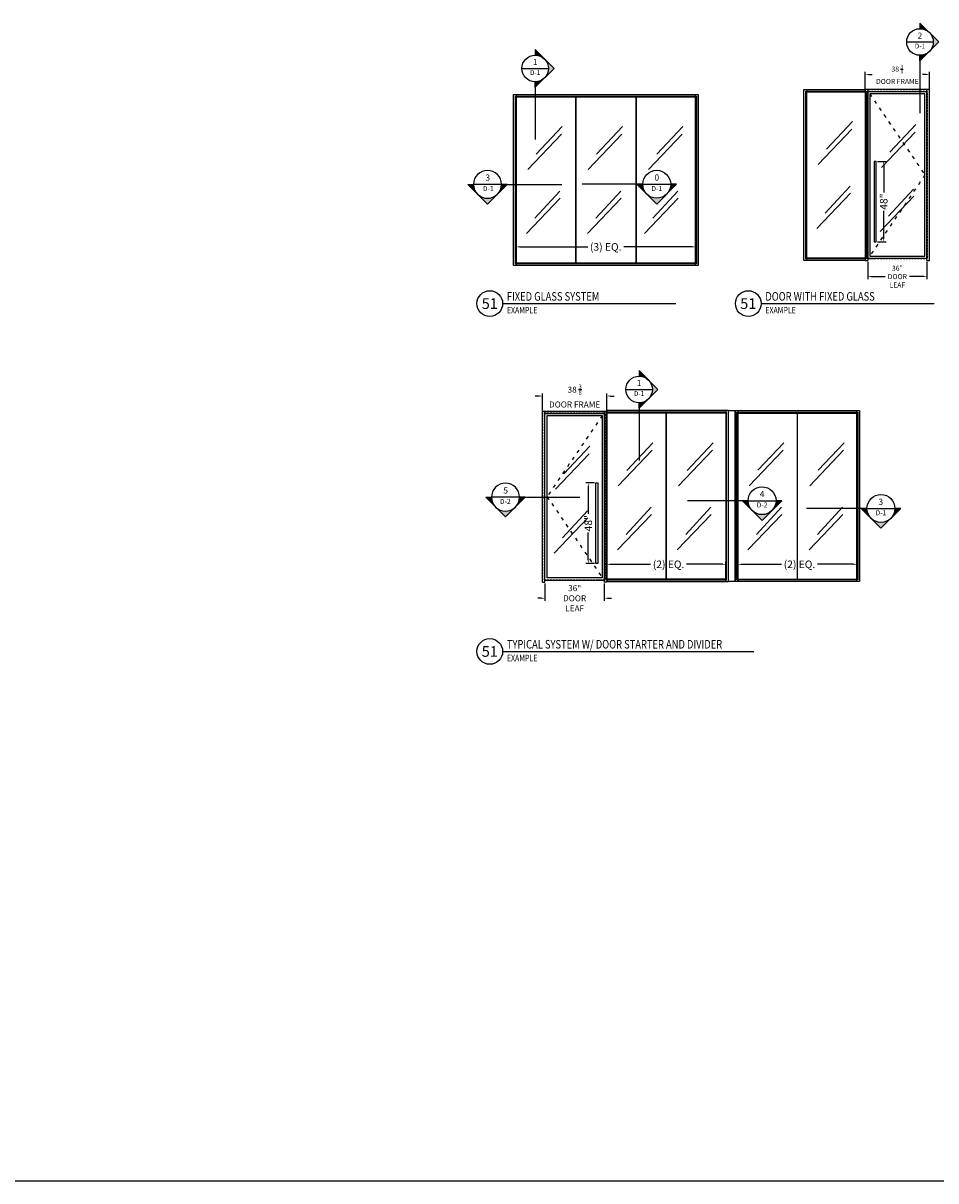
# Model space of a CAD drawing. Units: inches. Extents: x 18 to 5932, y 2896 to 4773.
# Drawn here: x 4353 to 4897, y 2896 to 3586 of the extents above; entities that cross this region are included whole.
import ezdxf
from ezdxf.enums import TextEntityAlignment as Align

# ---------------------------------------------------------------- set-up
doc = ezdxf.new("R2010")
doc.units = ezdxf.units.IN
doc.header["$MEASUREMENT"] = 0
for name, pattern in [('ACAD_ISO03W100', [30, 12, -18]), ('DISTRACTION2X3', [5, 2, -3]), ('HIDDEN2', [0.1875, 0.125, -0.0625]), ('SLD-Solid', [0])]:
    doc.linetypes.add(name, pattern=pattern)
for name, color, linetype in [('Adendum', 1, 'Continuous'), ('Detail Callouts', 200, 'Continuous'), ('Dimensions', 4, 'Continuous'), ('Extrusion', 6, 'Continuous'), ('Frames', 7, 'Continuous'), ('Glass Marker', 4, 'Continuous'), ('Hardware', 5, 'Continuous'), ('Hidden', 8, 'ACAD_ISO03W100'), ('Panes', 4, 'Continuous'), ('Reference', 8, 'Continuous')]:
    doc.layers.add(name, color=color, linetype=linetype)
doc.styles.add('Arial', font='arial.ttf', dxfattribs={"width": 0.8})
doc.styles.add('MODERNUS-ARIAL', font='arial.ttf', dxfattribs={"height": 3.175})
doc.styles.get("Standard").update_dxf_attribs({"font": 'arial.ttf'})
doc.dimstyles.new('Standard-ELEVATION', dxfattribs={"dimscale": 12, "dimtxt": 0.375, "dimasz": 0.18, "dimexe": 0.125, "dimexo": 0.0625, "dimgap": 0.09, "dimtad": 0, "dimdec": 4, "dimzin": 9, "dimdsep": 46, "dimlunit": 5, "dimtxsty": 'Standard', "dimcen": 0.28125, "dimclrd": 256, "dimclre": 256, "dimclrt": 256, "dimadec": 0, "dimazin": 2, "dimtfac": 1, "dimtdec": 4, "dimtofl": 0, "dimtmove": 0, "dimatfit": 3, "dimfxl": 1, "dimtolj": 1, "dimtzin": 0, "dimarcsym": 0})

# ---------------------------------------------------------------- blocks, each defined once
blk = doc.blocks.new('3 PANEL')
for p, q in [((2227.63, 54.83), (2334.77, 54.83)), ((2227.63, 53.33), (2334.77, 53.33))]:
    blk.add_line(p, q)
at = {"lineweight": -2}
for points in [[(2226.13, 54.83), (2227.63, 54.83), (2227.63, -47.17), (2226.13, -47.17)], [(2334.77, 54.83), (2336.27, 54.83), (2336.27, -47.17), (2334.77, -47.17)]]:
    blk.add_lwpolyline(points, close=True, dxfattribs=at)
blk.add_lwpolyline([(2336.27, -47.17), (2227.63, -47.17), (2227.63, -45.67), (2334.77, -45.67)], dxfattribs=at)
at = {"layer": 'Glass Marker', "linetype": 'SLD-Solid', "lineweight": -2}
for p, q in [((2255.11, 35.67), (2239.59, 19.2)), ((2291.13, 35.67), (2275.61, 19.2)), ((2327.16, 35.67), (2311.64, 19.2)), ((2254.74, 31.14), (2234.57, 10.03)), ((2290.77, 31.14), (2270.6, 10.03)), ((2326.79, 31.14), (2306.63, 10.03)), ((2253.74, -2.82), (2238.77, -19)), ((2290.19, -2.82), (2275.21, -19)), ((2324.15, -2.82), (2309.17, -19)), ((2253.92, -7.06), (2233.75, -28.17)), ((2290.37, -7.06), (2270.2, -28.17)), ((2324.32, -7.06), (2304.16, -28.17))]:
    blk.add_line(p, q, dxfattribs=at)
at = {"layer": 'Panes', "linetype": 'Continuous', "lineweight": -2}
for points in [[(2227.21, 53.81), (2263.21, 53.81), (2263.21, -46.19), (2227.21, -46.19)], [(2263.24, 53.81), (2299.24, 53.81), (2299.24, -46.19), (2263.24, -46.19)], [(2299.27, 53.81), (2335.27, 53.81), (2335.27, -46.19), (2299.27, -46.19)]]:
    blk.add_lwpolyline(points, close=True, dxfattribs=at)
blk = doc.blocks.new('1PEDCR')
for p, q in [((3075.75, 2206.11), (3110.84, 2206.11)), ((3075.75, 2204.61), (3110.84, 2204.61))]:
    blk.add_line(p, q)
at = {"lineweight": -2}
blk.add_lwpolyline([(3074.25, 2206.11), (3075.75, 2206.11), (3075.75, 2104.11), (3074.25, 2104.11)], close=True, dxfattribs=at)
blk.add_lwpolyline([(3110.84, 2104.11), (3075.75, 2104.11), (3075.75, 2105.61), (3110.84, 2105.61)], dxfattribs=at)
at = {"layer": 'Glass Marker', "linetype": 'SLD-Solid', "lineweight": -2}
for p, q in [((3102.86, 2182.42), (3082.69, 2161.31)), ((3103.23, 2186.95), (3087.71, 2170.48)), ((3101.87, 2148.46), (3086.89, 2132.28)), ((3102.04, 2144.22), (3081.88, 2123.11))]:
    blk.add_line(p, q, dxfattribs=at)
at = {"layer": 'Panes', "linetype": 'Continuous', "lineweight": -2}
blk.add_lwpolyline([(3075.34, 2205.09), (3111.34, 2205.09), (3111.34, 2105.09), (3075.34, 2105.09)], close=True, dxfattribs=at)
blk = doc.blocks.new('*D129')
at = {"layer": 'Defpoints', "color": 0, "transparency": 16777216}
for p in [(2941.36, 2432.91), (2976.74, 2432.91), (2976.74, 2423.28)]:
    blk.add_point(p, dxfattribs=at)
at = {"layer": 'Dimensions', "lineweight": -2, "transparency": 16777216}
for p, q in [((2941.36, 2432.16), (2941.36, 2421.78)), ((2976.74, 2432.16), (2976.74, 2421.78)), ((2939.2, 2423.28), (2937.04, 2423.28)), ((2978.9, 2423.28), (2981.06, 2423.28))]:
    blk.add_line(p, q, dxfattribs=at)
at = {"layer": 'Dimensions', "transparency": 16777216}
for points in [[(2939.2, 2423.64), (2939.2, 2422.92), (2941.36, 2423.28)], [(2978.9, 2423.64), (2978.9, 2422.92), (2976.74, 2423.28)]]:
    blk.add_solid(points, dxfattribs=at)
at = {"layer": 'Dimensions', "lineweight": -2, "transparency": 16777216, "insert": (2959.05, 2423.28), "char_height": 3.6, "width": 3.22, "attachment_point": 5}
blk.add_mtext('\\A1;36" DOOR LEAF', dxfattribs=at)
blk = doc.blocks.new('*D9')
at = {"layer": 'Defpoints', "color": 0, "transparency": 16777216}
for p in [(2967.19, 2492.02), (2971.71, 2492.02), (2971.71, 2444.02)]:
    blk.add_point(p, dxfattribs=at)
at = {"layer": 'Dimensions', "lineweight": -2, "transparency": 16777216}
for p, q in [((2970.96, 2492.02), (2965.69, 2492.02)), ((2967.19, 2489.86), (2967.19, 2473.53)), ((2967.19, 2446.18), (2967.19, 2462.52)), ((2970.96, 2444.02), (2965.69, 2444.02))]:
    blk.add_line(p, q, dxfattribs=at)
at = {"layer": 'Dimensions', "transparency": 16777216}
for points in [[(2966.83, 2489.86), (2967.55, 2489.86), (2967.19, 2492.02)], [(2966.83, 2446.18), (2967.55, 2446.18), (2967.19, 2444.02)]]:
    blk.add_solid(points, dxfattribs=at)
at = {"layer": 'Dimensions', "lineweight": -2, "transparency": 16777216, "insert": (2967.19, 2468.02), "char_height": 4.5, "attachment_point": 5, "rotation": 90}
blk.add_mtext('\\A1;48"', dxfattribs=at)
blk = doc.blocks.new('*D130')
at = {"layer": 'Defpoints', "color": 0, "transparency": 16777216}
for p in [(2939.86, 2543.88), (2939.86, 2534.45), (2978.24, 2534.45)]:
    blk.add_point(p, dxfattribs=at)
at = {"layer": 'Dimensions', "lineweight": -2, "transparency": 16777216}
for p, q in [((2937.7, 2543.88), (2935.54, 2543.88)), ((2939.86, 2535.2), (2939.86, 2545.38)), ((2978.24, 2535.2), (2978.24, 2545.38)), ((2980.4, 2543.88), (2982.56, 2543.88))]:
    blk.add_line(p, q, dxfattribs=at)
at = {"layer": 'Dimensions', "transparency": 16777216}
for points in [[(2937.7, 2544.24), (2937.7, 2543.52), (2939.86, 2543.88)], [(2980.4, 2544.24), (2980.4, 2543.52), (2978.24, 2543.88)]]:
    blk.add_solid(points, dxfattribs=at)
at = {"layer": 'Dimensions', "lineweight": -2, "transparency": 16777216, "insert": (2959.05, 2543.88), "char_height": 3.6, "attachment_point": 5}
blk.add_mtext('\\A1;38 {\\H0.7x;\\S3/8;}\\PDOOR FRAME', dxfattribs=at)
blk = doc.blocks.new('*D526')
at = {"lineweight": -2, "transparency": 16777216}
for p, q in [((4646.73, 3443.84), (4646.73, 3454.15)), ((4648.89, 3452.65), (4689.47, 3452.65)), ((4751.71, 3452.65), (4710.96, 3452.65)), ((4753.87, 3443.84), (4753.87, 3454.15))]:
    blk.add_line(p, q, dxfattribs=at)
at = {"transparency": 16777216}
for points in [[(4648.89, 3453.01), (4648.89, 3452.29), (4646.73, 3452.65)], [(4751.71, 3453.01), (4751.71, 3452.29), (4753.87, 3452.65)]]:
    blk.add_solid(points, dxfattribs=at)
at = {"layer": 'Defpoints', "color": 0, "transparency": 16777216}
for p in [(4753.87, 3452.65), (4646.73, 3443.09), (4753.87, 3443.09)]:
    blk.add_point(p, dxfattribs=at)
at = {"transparency": 16777216, "insert": (4700.21, 3452.65), "char_height": 4.5, "attachment_point": 5}
blk.add_mtext('\\A1;(3) EQ.', dxfattribs=at)
blk = doc.blocks.new('*D430')
at = {"layer": 'Defpoints', "color": 0, "transparency": 16777216}
for p in [(2999.92, 2432.91), (3035.3, 2432.91), (2999.92, 2423.28)]:
    blk.add_point(p, dxfattribs=at)
at = {"layer": 'Dimensions', "lineweight": -2, "transparency": 16777216}
for p, q in [((2999.92, 2432.16), (2999.92, 2421.78)), ((3035.3, 2432.16), (3035.3, 2421.78)), ((3002.08, 2423.28), (3010.43, 2423.28)), ((3033.14, 2423.28), (3024.79, 2423.28))]:
    blk.add_line(p, q, dxfattribs=at)
at = {"layer": 'Dimensions', "transparency": 16777216}
for points in [[(3002.08, 2423.64), (3002.08, 2422.92), (2999.92, 2423.28)], [(3033.14, 2423.64), (3033.14, 2422.92), (3035.3, 2423.28)]]:
    blk.add_solid(points, dxfattribs=at)
at = {"layer": 'Dimensions', "lineweight": -2, "transparency": 16777216, "insert": (3017.61, 2423.28), "char_height": 3, "width": 3.22, "attachment_point": 5}
blk.add_mtext('\\A1;36" DOOR LEAF', dxfattribs=at)
blk = doc.blocks.new('*D10')
at = {"layer": 'Defpoints', "color": 0, "transparency": 16777216}
for p in [(3004.95, 2492.02), (3009.47, 2492.02), (3004.95, 2444.02)]:
    blk.add_point(p, dxfattribs=at)
at = {"layer": 'Dimensions', "lineweight": -2, "transparency": 16777216}
for p, q in [((3005.7, 2492.02), (3010.97, 2492.02)), ((3009.47, 2489.86), (3009.47, 2473.53)), ((3009.47, 2446.18), (3009.47, 2462.52)), ((3005.7, 2444.02), (3010.97, 2444.02))]:
    blk.add_line(p, q, dxfattribs=at)
at = {"layer": 'Dimensions', "transparency": 16777216}
for points in [[(3009.11, 2489.86), (3009.83, 2489.86), (3009.47, 2492.02)], [(3009.11, 2446.18), (3009.83, 2446.18), (3009.47, 2444.02)]]:
    blk.add_solid(points, dxfattribs=at)
at = {"layer": 'Dimensions', "lineweight": -2, "transparency": 16777216, "insert": (3009.47, 2468.02), "char_height": 4.5, "attachment_point": 5, "rotation": 90}
blk.add_mtext('\\A1;48"', dxfattribs=at)
blk = doc.blocks.new('*D431')
at = {"layer": 'Defpoints', "color": 0, "transparency": 16777216}
for p in [(2998.42, 2543.88), (2998.42, 2534.45), (3036.8, 2534.45)]:
    blk.add_point(p, dxfattribs=at)
at = {"layer": 'Dimensions', "lineweight": -2, "transparency": 16777216}
for p, q in [((2998.42, 2535.2), (2998.42, 2545.38)), ((3000.58, 2543.88), (3002.6, 2543.88)), ((3034.64, 2543.88), (3032.62, 2543.88)), ((3036.8, 2535.2), (3036.8, 2545.38))]:
    blk.add_line(p, q, dxfattribs=at)
at = {"layer": 'Dimensions', "transparency": 16777216}
for points in [[(3000.58, 2544.24), (3000.58, 2543.52), (2998.42, 2543.88)], [(3034.64, 2544.24), (3034.64, 2543.52), (3036.8, 2543.88)]]:
    blk.add_solid(points, dxfattribs=at)
at = {"layer": 'Dimensions', "lineweight": -2, "transparency": 16777216, "insert": (3017.61, 2543.88), "char_height": 3, "attachment_point": 5}
blk.add_mtext('\\A1;38 {\\H0.7x;\\S3/8;}\\PDOOR FRAME', dxfattribs=at)
blk = doc.blocks.new('2 PANEL')
for p, q in [((2402.53, 54.83), (2474.54, 54.83)), ((2402.53, 53.33), (2473.64, 53.33))]:
    blk.add_line(p, q)
at = {"lineweight": -2}
for points in [[(2401.03, 54.83), (2402.53, 54.83), (2402.53, -47.17), (2401.03, -47.17)], [(2473.64, 54.83), (2475.14, 54.83), (2475.14, -47.17), (2473.64, -47.17)]]:
    blk.add_lwpolyline(points, close=True, dxfattribs=at)
blk.add_lwpolyline([(2474.54, -47.17), (2402.53, -47.17), (2402.53, -45.67), (2473.64, -45.67)], dxfattribs=at)
at = {"layer": 'Glass Marker', "linetype": 'SLD-Solid', "lineweight": -2}
for p, q in [((2430.01, 35.67), (2414.49, 19.2)), ((2466.04, 35.67), (2450.52, 19.2)), ((2429.64, 31.14), (2409.47, 10.03)), ((2465.67, 31.14), (2445.5, 10.03)), ((2428.65, -2.82), (2413.67, -19)), ((2465.09, -2.82), (2450.12, -19)), ((2428.82, -7.06), (2408.65, -28.17)), ((2465.27, -7.06), (2445.1, -28.17))]:
    blk.add_line(p, q, dxfattribs=at)
at = {"layer": 'Panes', "linetype": 'Continuous', "lineweight": -2}
for points in [[(2402.11, 53.81), (2438.11, 53.81), (2438.11, -46.19), (2402.11, -46.19)], [(2438.14, 53.81), (2474.14, 53.81), (2474.14, -46.19), (2438.14, -46.19)]]:
    blk.add_lwpolyline(points, close=True, dxfattribs=at)
blk = doc.blocks.new('2PEDCLL')
for p, q in [((2992.14, 2084.15), (2921.03, 2084.15)), ((2992.14, 2082.65), (2921.03, 2082.65))]:
    blk.add_line(p, q)
at = {"lineweight": -2}
blk.add_lwpolyline([(2993.64, 2084.15), (2992.14, 2084.15), (2992.14, 1982.15), (2993.64, 1982.15)], close=True, dxfattribs=at)
blk.add_lwpolyline([(2921.03, 1982.15), (2992.14, 1982.15), (2992.14, 1983.65), (2921.03, 1983.65)], dxfattribs=at)
at = {"layer": 'Glass Marker', "linetype": 'SLD-Solid', "lineweight": -2}
for p, q in [((2948.43, 2064.99), (2932.91, 2048.52)), ((2984.46, 2064.99), (2968.94, 2048.52)), ((2948.06, 2060.47), (2927.89, 2039.36)), ((2984.09, 2060.47), (2963.92, 2039.36)), ((2947.48, 2026.5), (2932.51, 2010.32)), ((2983.09, 2026.5), (2968.12, 2010.32)), ((2947.66, 2022.26), (2927.49, 2001.15)), ((2983.27, 2022.26), (2963.1, 2001.15))]:
    blk.add_line(p, q, dxfattribs=at)
at = {"layer": 'Panes', "linetype": 'Continuous', "lineweight": -2}
for points in [[(2956.53, 2083.13), (2920.53, 2083.13), (2920.53, 1983.13), (2956.53, 1983.13)], [(2992.56, 2083.13), (2956.56, 2083.13), (2956.56, 1983.13), (2992.56, 1983.13)]]:
    blk.add_lwpolyline(points, close=True, dxfattribs=at)
blk = doc.blocks.new('*D527')
at = {"lineweight": -2, "transparency": 16777216}
for p, q in [((4778.96, 3254.52), (4778.96, 3264.84)), ((4781.12, 3263.34), (4805.09, 3263.34)), ((4847.92, 3263.34), (4826.59, 3263.34)), ((4850.08, 3254.52), (4850.08, 3264.84))]:
    blk.add_line(p, q, dxfattribs=at)
at = {"transparency": 16777216}
for points in [[(4781.12, 3263.7), (4781.12, 3262.98), (4778.96, 3263.34)], [(4847.92, 3263.7), (4847.92, 3262.98), (4850.08, 3263.34)]]:
    blk.add_solid(points, dxfattribs=at)
at = {"layer": 'Defpoints', "color": 0, "transparency": 16777216}
for p in [(4850.08, 3263.34), (4778.96, 3253.77), (4850.08, 3253.77)]:
    blk.add_point(p, dxfattribs=at)
at = {"transparency": 16777216, "insert": (4815.84, 3263.34), "char_height": 4.5, "attachment_point": 5}
blk.add_mtext('\\A1;(2) EQ.', dxfattribs=at)
blk = doc.blocks.new('*D528')
at = {"lineweight": -2, "transparency": 16777216}
for p, q in [((4700.85, 3254.52), (4700.85, 3264.84)), ((4703.01, 3263.34), (4726.98, 3263.34)), ((4769.8, 3263.34), (4748.48, 3263.34)), ((4771.96, 3254.52), (4771.96, 3264.84))]:
    blk.add_line(p, q, dxfattribs=at)
at = {"transparency": 16777216}
for points in [[(4703.01, 3263.7), (4703.01, 3262.98), (4700.85, 3263.34)], [(4769.8, 3263.7), (4769.8, 3262.98), (4771.96, 3263.34)]]:
    blk.add_solid(points, dxfattribs=at)
at = {"layer": 'Defpoints', "color": 0, "transparency": 16777216}
for p in [(4771.96, 3263.34), (4700.85, 3253.77), (4771.96, 3253.77)]:
    blk.add_point(p, dxfattribs=at)
at = {"transparency": 16777216, "insert": (4737.73, 3263.34), "char_height": 4.5, "attachment_point": 5}
blk.add_mtext('\\A1;(2) EQ.', dxfattribs=at)
blk = doc.blocks.new('*U15')
at = {"layer": 'Detail Callouts'}
h = blk.add_hatch(color=256, dxfattribs=at)
h.dxf.hatch_style = 1
h.paths.add_polyline_path([(0, 0.398), (0, 0.281, -0.198912), (0.199, 0.199)])
h = blk.add_hatch(color=256, dxfattribs=at)
h.dxf.hatch_style = 1
h.paths.add_polyline_path([(0.281, 0, -0.198912), (0.199, -0.199), (0.398, 0), (0.199, 0.199, -0.198912)])
h = blk.add_hatch(color=256, dxfattribs=at)
h.dxf.hatch_style = 1
h.paths.add_polyline_path([(0, -0.398), (0, -0.281, 0.198912), (0.199, -0.199)])
for p, q in [((0, 0.398), (0.398, 0)), ((0, 0.398), (0, 0.281)), ((-0.281, 0), (0.281, 0)), ((0, -0.398), (0.398, 0)), ((0, -0.398), (0, -0.281)), ((0, -0.281), (0, -1.5))]:
    blk.add_line(p, q, dxfattribs=at)
blk.add_circle((0, 0), 0.281, dxfattribs=at)
at = {"layer": 'Detail Callouts', "style": 'MODERNUS-ARIAL'}
for tag, height, p in [('VIEW_NUMBER', 0.125, (0, 0.136)), ('SHEET_DESCRIPTION', 0.1, (0, -0.086))]:
    blk.add_attdef(tag, text='', height=height, dxfattribs=at).set_placement(p, align=Align.MIDDLE_CENTER)
blk = doc.blocks.new('*U14')
at = {"layer": 'Detail Callouts'}
h = blk.add_hatch(color=256, dxfattribs=at)
h.dxf.hatch_style = 1
h.paths.add_polyline_path([(0.398, 0), (0.281, 0, -0.198912), (0.199, -0.199)])
h = blk.add_hatch(color=256, dxfattribs=at)
h.dxf.hatch_style = 1
h.paths.add_polyline_path([(-0.398, 0), (-0.281, 0, 0.198912), (-0.199, -0.199)])
h = blk.add_hatch(color=256, dxfattribs=at)
h.dxf.hatch_style = 1
h.paths.add_polyline_path([(0, -0.281, -0.198912), (-0.199, -0.199), (0, -0.398), (0.199, -0.199, -0.198912)])
for p, q in [((-0.281, 0), (0.281, 0)), ((0.398, 0), (0, -0.398)), ((0.398, 0), (0.281, 0)), ((-0.281, 0), (-1.5, 0)), ((-0.398, 0), (0, -0.398)), ((-0.398, 0), (-0.281, 0))]:
    blk.add_line(p, q, dxfattribs=at)
blk.add_circle((0, 0), 0.281, dxfattribs=at)
at = {"layer": 'Detail Callouts', "style": 'MODERNUS-ARIAL'}
for tag, height, p in [('VIEW_NUMBER', 0.125, (0, 0.136)), ('SHEET_DESCRIPTION', 0.1, (0, -0.086))]:
    blk.add_attdef(tag, text='', height=height, dxfattribs=at).set_placement(p, align=Align.MIDDLE_CENTER)
blk = doc.blocks.new('*U427')
at = {"layer": 'Adendum', "ltscale": 0.5}
blk.add_line((12, 0), (173.7, 0), dxfattribs=at)
blk.add_circle((0, 0), 12, dxfattribs=at)
at = {"layer": 'Adendum', "style": 'Arial', "width": 0.8}
for tag, height, p in [('LOC', 8, (78.1, 10.7)), ('TITLE', 8, (15.9, 10.7)), ('SCALE', 6, (15.9, -3.2)), ('REF', 4, (56.2, -3.2))]:
    blk.add_attdef(tag, text='', height=height, dxfattribs=at).set_placement(p, align=Align.TOP_LEFT)
at = {"layer": 'Adendum', "style": 'Arial'}
blk.add_attdef('NUM', text='', height=10, dxfattribs=at).set_placement((0, 0), align=Align.MIDDLE_CENTER)
blk = doc.blocks.new('*U428')
at = {"layer": 'Adendum', "ltscale": 0.5}
blk.add_line((12, 0), (246.7, 0), dxfattribs=at)
blk.add_circle((0, 0), 12, dxfattribs=at)
at = {"layer": 'Adendum', "style": 'Arial', "width": 0.8}
for tag, height, p in [('LOC', 8, (78.1, 10.7)), ('TITLE', 8, (15.9, 10.7)), ('SCALE', 6, (15.9, -3.2)), ('REF', 4, (56.2, -3.2))]:
    blk.add_attdef(tag, text='', height=height, dxfattribs=at).set_placement(p, align=Align.TOP_LEFT)
at = {"layer": 'Adendum', "style": 'Arial'}
blk.add_attdef('NUM', text='', height=10, dxfattribs=at).set_placement((0, 0), align=Align.MIDDLE_CENTER)
blk = doc.blocks.new('*U429')
at = {"layer": 'Adendum', "ltscale": 0.5}
blk.add_line((12, 0), (173.7, 0), dxfattribs=at)
blk.add_circle((0, 0), 12, dxfattribs=at)
at = {"layer": 'Adendum', "style": 'Arial', "width": 0.8}
for tag, height, p in [('LOC', 8, (78.1, 10.7)), ('TITLE', 8, (15.9, 10.7)), ('SCALE', 6, (15.9, -3.2)), ('REF', 4, (56.2, -3.2))]:
    blk.add_attdef(tag, text='', height=height, dxfattribs=at).set_placement(p, align=Align.TOP_LEFT)
at = {"layer": 'Adendum', "style": 'Arial'}
blk.add_attdef('NUM', text='', height=10, dxfattribs=at).set_placement((0, 0), align=Align.MIDDLE_CENTER)
blk = doc.blocks.new('lh48swing')
at = {"layer": 'Frames', "linetype": 'SLD-Solid', "lineweight": -2}
for p, q in [((2939.8608, 2534.931), (2978.2358, 2534.931)), ((2939.8608, 2432.931), (2939.8608, 2534.931)), ((2941.3608, 2432.931), (2941.3608, 2534.931)), ((2976.7358, 2534.931), (2976.7358, 2432.931)), ((2978.2358, 2534.931), (2978.2358, 2432.931)), ((2941.3608, 2533.431), (2976.7358, 2533.431))]:
    blk.add_line(p, q, dxfattribs=at)
at = {"layer": 'Frames', "color": 0, "lineweight": -2}
for p, q in [((2939.8608, 2432.931), (2941.3608, 2432.931)), ((2978.2358, 2432.931), (2976.7358, 2432.931))]:
    blk.add_line(p, q, dxfattribs=at)
at = {"layer": 'Frames', "lineweight": -2}
for p in [(2941.3608, 2434.02474), (2972.96215, 2434.02474)]:
    blk.add_line(p, (2976.7358, 2434.02474), dxfattribs=at)
blk.add_lwpolyline([(2975.56282, 2435.52474), (2942.56282, 2435.52474), (2942.56282, 2532.27474), (2975.56282, 2532.27474), (2975.56282, 2435.52474), (2972.96215, 2435.52474)], dxfattribs=at)
at = {"layer": 'Glass Marker', "linetype": 'SLD-Solid', "lineweight": -2}
for p, q in [((2968.17001, 2513.94066), (2952.65073, 2497.47322)), ((2967.80112, 2509.41478), (2947.63617, 2488.30381)), ((2966.80775, 2475.45325), (2951.83158, 2459.27164)), ((2966.98196, 2471.21319), (2946.81701, 2450.10223))]:
    blk.add_line(p, q, dxfattribs=at)
at = {"layer": 'Hardware', "lineweight": -2}
blk.add_lwpolyline([(2971.71215, 2492.02474), (2972.96215, 2492.02474), (2972.96215, 2444.02474), (2971.71215, 2444.02474)], close=True, dxfattribs=at)
at = {"layer": 'Hidden', "linetype": 'HIDDEN2', "lineweight": -2}
blk.add_lwpolyline([(2976.7358, 2434.02474), (2941.06282, 2434.02474), (2941.06282, 2533.77474), (2977.06282, 2533.77474), (2977.06282, 2434.02474), (2972.96215, 2434.02474)], dxfattribs=at)
at = {"layer": 'Reference', "linetype": 'DISTRACTION2X3', "lineweight": -2}
for p, q in [((2975.56282, 2532.27474), (2942.56282, 2483.89974)), ((2942.56282, 2483.89974), (2975.56282, 2435.52474))]:
    blk.add_line(p, q, dxfattribs=at)
at = {"layer": 'Dimensions', "lineweight": -2}
dim = blk.add_linear_dim(base=(2939.8608, 2543.88449), p1=(2978.2358, 2534.45437), p2=(2939.8608, 2534.45437), angle=180, text='38 {\\H0.7x;\\S3/8;}\\PDOOR FRAME', dimstyle='Standard-ELEVATION', override={"dimtxt": 0.3, "dimgap": 3, "dimpost": '"'}, dxfattribs=at)
dim.commit()
dim.dimension.update_dxf_attribs({"geometry": '*D130', "text_midpoint": (2959.0483, 2543.88449), "dimtype": 128})
dim = blk.add_linear_dim(base=(2967.19492, 2492.02474), p1=(2971.71215, 2444.02474), p2=(2971.71215, 2492.02474), angle=90, dimstyle='Standard-ELEVATION', override={"dimpost": '"'}, dxfattribs=at)
dim.commit()
dim.dimension.update_dxf_attribs({"geometry": '*D9', "text_midpoint": (2967.19492, 2468.02474), "dimtype": 128})
dim = blk.add_linear_dim(base=(2976.7358, 2423.27531), p1=(2941.3608, 2432.90591), p2=(2976.7358, 2432.90591), text='36" DOOR LEAF', dimstyle='Standard-ELEVATION', override={"dimtxt": 0.3, "dimgap": 3, "dimpost": '"'}, dxfattribs=at)
dim.commit()
dim.dimension.update_dxf_attribs({"geometry": '*D129', "text_midpoint": (2959.0483, 2423.27531), "dimtype": 128})
blk = doc.blocks.new('48rh swing')
at = {"layer": 'Frames', "linetype": 'SLD-Solid', "lineweight": -2}
for p, q in [((3036.79869, 2534.931), (2998.42369, 2534.931)), ((2998.42369, 2534.931), (2998.42369, 2432.931)), ((2999.92369, 2534.931), (2999.92369, 2432.931)), ((3035.29869, 2432.931), (3035.29869, 2534.931)), ((3036.79869, 2432.931), (3036.79869, 2534.931)), ((3035.29869, 2533.431), (2999.92369, 2533.431))]:
    blk.add_line(p, q, dxfattribs=at)
at = {"layer": 'Frames', "color": 0, "lineweight": -2}
for p, q in [((2998.42369, 2432.931), (2999.92369, 2432.931)), ((3035.29869, 2432.931), (3036.79869, 2432.931))]:
    blk.add_line(p, q, dxfattribs=at)
at = {"layer": 'Frames', "lineweight": -2}
for p in [(3035.29869, 2434.02474), (3003.69734, 2434.02474)]:
    blk.add_line(p, (2999.92369, 2434.02474), dxfattribs=at)
blk.add_lwpolyline([(3001.09667, 2435.52474), (3034.09667, 2435.52474), (3034.09667, 2532.27474), (3001.09667, 2532.27474), (3001.09667, 2435.52474), (3003.69734, 2435.52474)], dxfattribs=at)
at = {"layer": 'Glass Marker', "linetype": 'SLD-Solid', "lineweight": -2}
for p, q in [((3028.70008, 2513.94066), (3013.1808, 2497.47322)), ((3028.33118, 2509.41478), (3008.16624, 2488.30381)), ((3027.33781, 2475.45325), (3012.36164, 2459.27164)), ((3027.51202, 2471.21319), (3007.34708, 2450.10223))]:
    blk.add_line(p, q, dxfattribs=at)
at = {"layer": 'Hardware', "lineweight": -2}
blk.add_lwpolyline([(3004.94734, 2492.02474), (3003.69734, 2492.02474), (3003.69734, 2444.02474), (3004.94734, 2444.02474)], close=True, dxfattribs=at)
at = {"layer": 'Hidden', "linetype": 'HIDDEN2', "lineweight": -2}
blk.add_lwpolyline([(2999.92369, 2434.02474), (3035.59667, 2434.02474), (3035.59667, 2533.77474), (2999.59667, 2533.77474), (2999.59667, 2434.02474), (3003.69734, 2434.02474)], dxfattribs=at)
at = {"layer": 'Reference', "linetype": 'DISTRACTION2X3', "lineweight": -2}
for p, q in [((3001.09667, 2532.27474), (3034.09667, 2483.89974)), ((3034.09667, 2483.89974), (3001.09667, 2435.52474))]:
    blk.add_line(p, q, dxfattribs=at)
at = {"layer": 'Dimensions', "lineweight": -2}
dim = blk.add_linear_dim(base=(2998.42369, 2543.88449), p1=(3036.79869, 2534.45437), p2=(2998.42369, 2534.45437), angle=180, text='38 {\\H0.7x;\\S3/8;}\\PDOOR FRAME', dimstyle='Standard-ELEVATION', override={"dimtxt": 0.25, "dimpost": '"'}, dxfattribs=at)
dim.commit()
dim.dimension.update_dxf_attribs({"geometry": '*D431', "text_midpoint": (3017.61119, 2543.88449), "dimtype": 128})
dim = blk.add_linear_dim(base=(3009.47029, 2492.02474), p1=(3004.94734, 2444.02474), p2=(3004.94734, 2492.02474), angle=90, dimstyle='Standard-ELEVATION', override={"dimpost": '"'}, dxfattribs=at)
dim.commit()
dim.dimension.update_dxf_attribs({"geometry": '*D10', "text_midpoint": (3009.47029, 2468.02474), "dimtype": 128})
dim = blk.add_linear_dim(base=(2999.92369, 2423.27531), p1=(3035.29869, 2432.90591), p2=(2999.92369, 2432.90591), angle=180, text='36" DOOR LEAF', dimstyle='Standard-ELEVATION', override={"dimtxt": 0.25, "dimpost": '"'}, dxfattribs=at)
dim.commit()
dim.dimension.update_dxf_attribs({"geometry": '*D430', "text_midpoint": (3017.61119, 2423.27531)})

msp = doc.modelspace()

# ---------------------------------------------------------------- linework, layer by layer
msp.add_line((17.72381, 2895.61941), (5932.36647, 2895.61941))
msp.add_lwpolyline([(4773.4645, 3355.01961), (4777.4645, 3355.01961), (4777.4645, 3253.01961), (4773.4645, 3253.01961)], close=True)

# ---------------------------------------------------------------- block references
at = {"layer": 'Adendum'}
ref = msp.add_blockref('*U427', (4631.05022, 3418.84299), dxfattribs=dict(at, xscale=0.6387889212502295, yscale=0.6387889212502295, zscale=0.6387889212502295))
ref.add_attrib('SCALE', 'EXAMPLE', dxfattribs={"height": 3.832734, "style": 'Arial', "width": 0.8}).set_placement((4641.23841, 3416.82405), align=Align.TOP_LEFT)
ref.add_attrib('TITLE', 'FIXED GLASS SYSTEM', dxfattribs={"height": 5.1103114, "style": 'Arial', "width": 0.8}).set_placement((4641.23841, 3425.68076), align=Align.TOP_LEFT)
ref.add_attrib('NUM', '51', dxfattribs={"height": 6.387889, "style": 'Arial'}).set_placement((4631.05022, 3418.84299), align=Align.MIDDLE_CENTER)
ref = msp.add_blockref('*U429', (4785.27823, 3418.84299), dxfattribs=dict(at, xscale=0.6387889212502295, yscale=0.6387889212502295, zscale=0.6387889212502295))
ref.add_attrib('SCALE', 'EXAMPLE', dxfattribs={"height": 3.832734, "style": 'Arial', "width": 0.8}).set_placement((4795.46642, 3416.82405), align=Align.TOP_LEFT)
ref.add_attrib('TITLE', 'DOOR WITH FIXED GLASS', dxfattribs={"height": 5.1103114, "style": 'Arial', "width": 0.8}).set_placement((4795.46642, 3425.68076), align=Align.TOP_LEFT)
ref.add_attrib('NUM', '51', dxfattribs={"height": 6.387889, "style": 'Arial'}).set_placement((4785.27823, 3418.84299), align=Align.MIDDLE_CENTER)
ref = msp.add_blockref('*U428', (4631.05022, 3211.38037), dxfattribs=dict(at, xscale=0.6387889212502295, yscale=0.6387889212502295, zscale=0.6387889212502295))
ref.add_attrib('SCALE', 'EXAMPLE', dxfattribs={"height": 3.832734, "style": 'Arial', "width": 0.8}).set_placement((4641.23841, 3209.36143), align=Align.TOP_LEFT)
ref.add_attrib('TITLE', 'TYPICAL SYSTEM W/ DOOR STARTER AND DIVIDER', dxfattribs={"height": 5.1103114, "style": 'Arial', "width": 0.8}).set_placement((4641.23841, 3218.21814), align=Align.TOP_LEFT)
ref.add_attrib('NUM', '51', dxfattribs={"height": 6.387889, "style": 'Arial'}).set_placement((4631.05022, 3211.38037), align=Align.MIDDLE_CENTER)
at = {"layer": 'Detail Callouts'}
ref = msp.add_blockref('*U14', (4629.68348, 3489.96099), dxfattribs=dict(at, xscale=-29.60633411071321, yscale=29.60633411071321, zscale=29.60633411071321))
ref.add_attrib('VIEW_NUMBER', '3', dxfattribs={"height": 3.70078, "style": 'MODERNUS-ARIAL'}).set_placement((4629.80465, 3493.97822), align=Align.MIDDLE_CENTER)
ref.add_attrib('SHEET_DESCRIPTION', 'D-1', dxfattribs={"height": 2.960633, "style": 'MODERNUS-ARIAL'}).set_placement((4630.12374, 3487.41638), align=Align.MIDDLE_CENTER)
at = {"layer": 'Detail Callouts', "xscale": 29.60633411071321, "yscale": 29.60633411071321, "zscale": 29.60633411071321}
for p, values in [((4730.65656, 3490.01314), {'VIEW_NUMBER': '0', 'SHEET_DESCRIPTION': 'D-1'}), ((4793.51957, 3301.27686), {'VIEW_NUMBER': '4', 'SHEET_DESCRIPTION': 'D-2'})]:
    msp.add_blockref('*U14', p, dxfattribs=at).add_auto_attribs(values)
at = {"layer": 'Detail Callouts'}
ref = msp.add_blockref('*U14', (4640.40854, 3303.39315), dxfattribs=dict(at, xscale=-29.60633411071321, yscale=29.60633411071321, zscale=29.60633411071321))
ref.add_attrib('VIEW_NUMBER', '5', dxfattribs={"height": 3.70078, "style": 'MODERNUS-ARIAL'}).set_placement((4640.52971, 3307.41037), align=Align.MIDDLE_CENTER)
ref.add_attrib('SHEET_DESCRIPTION', 'D-2', dxfattribs={"height": 2.960633, "style": 'MODERNUS-ARIAL'}).set_placement((4640.30756, 3300.84854), align=Align.MIDDLE_CENTER)
ref = msp.add_blockref('*U14', (4864.4264, 3296.63791), dxfattribs=dict(at, xscale=29.60633411071321, yscale=29.60633411071321, zscale=29.60633411071321))
ref.add_attrib('VIEW_NUMBER', '3', dxfattribs={"height": 3.70078, "style": 'MODERNUS-ARIAL'}).set_placement((4864.3229, 3300.65514), align=Align.MIDDLE_CENTER)
ref.add_attrib('SHEET_DESCRIPTION', 'D-1', dxfattribs={"height": 2.960633, "style": 'MODERNUS-ARIAL'}).set_placement((4864.4264, 3294.0933), align=Align.MIDDLE_CENTER)
at = {"layer": 'Extrusion', "xscale": 28.2434034558333, "yscale": 28.2434034558333, "zscale": 28.2434034558333}
for p, values in [((4887.73142, 3574.86563), {'VIEW_NUMBER': '2', 'SHEET_DESCRIPTION': 'D-1'}), ((4658.12179, 3559.07498), {'VIEW_NUMBER': '1', 'SHEET_DESCRIPTION': 'D-1'}), ((4720.11678, 3367.63084), {'VIEW_NUMBER': '1', 'SHEET_DESCRIPTION': 'D-1'})]:
    msp.add_blockref('*U15', p, dxfattribs=at).add_auto_attribs(values)
at = {"layer": 'Frames'}
for name, p in [('48rh swing', (1856.61288, 1011.64743)), ('3 PANEL', (2419.10387, 3488.75747)), ('1PEDCR', (1744.2015, 1340.46913)), ('lh48swing', (1722.61741, 819.81524)), ('2PEDCLL', (1779.81954, 1270.86562)), ('2 PANEL', (2376.43331, 3300.1914))]:
    msp.add_blockref(name, p, dxfattribs=at)

# ---------------------------------------------------------------- dimensions: what is measured, and where the dimension line sits
for base, p1, p2, text, picture, middle in [((4753.87293, 3452.65354), (4646.73352, 3443.08567), (4753.87293, 3443.08567), '(3) EQ.', '*D526', (4700.21118, 3452.65354)), ((4771.9645, 3263.33748), (4700.85321, 3253.76961), (4771.9645, 3253.76961), '(2) EQ.', '*D528', (4737.7297, 3263.33748)), ((4850.07579, 3263.33748), (4778.9645, 3253.76961), (4850.07579, 3253.76961), '(2) EQ.', '*D527', (4815.84098, 3263.33748))]:
    dim = msp.add_linear_dim(base=base, p1=p1, p2=p2, text=text, dimstyle='Standard-ELEVATION', override={"dimpost": '"'})
    dim.commit()
    dim.dimension.update_dxf_attribs({"geometry": picture, "text_midpoint": middle, "dimtype": 160})

doc.saveas('drawing.dxf')
